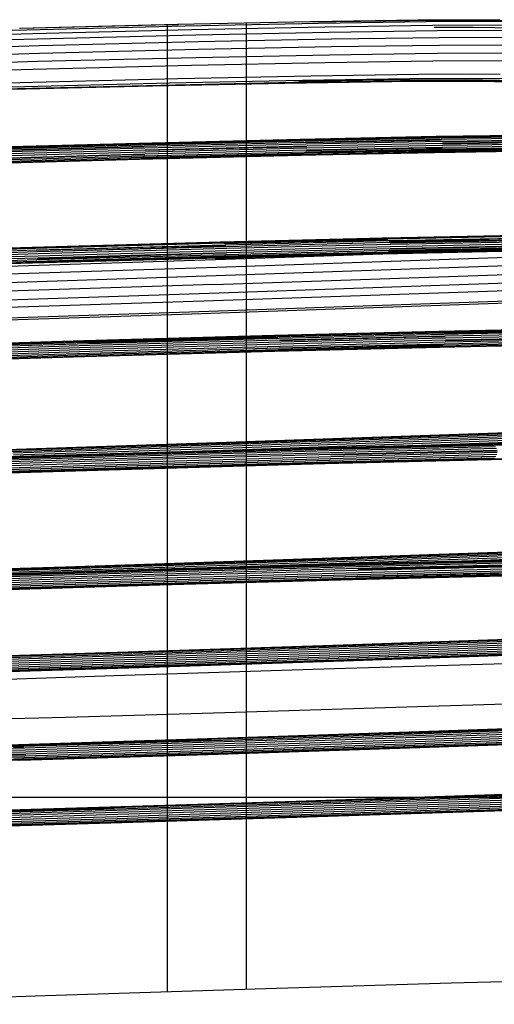
# Model space of a CAD drawing. Units: millimetres. Extents: x 498450574 to 498634375, y 3067943251 to 3068014241.
# Drawn here: x 498608544 to 498609145, y 3067979106 to 3067980352 of the extents above; entities that cross this region are included whole.
import ezdxf

# ---------------------------------------------------------------- set-up
doc = ezdxf.new("R2010")
doc.units = ezdxf.units.MM
doc.header["$LTSCALE"] = 10
doc.header["$MEASUREMENT"] = 0
doc.layers.add('WL-内轮廓线', color=2, linetype='Continuous')
doc.layers.add('WL-看线', color=157, linetype='Continuous')

# ---------------------------------------------------------------- blocks, each defined once
blk = doc.blocks.new('2')
blk.add_line((58338, 10856), (69474.4, 10856))
blk = doc.blocks.new('4')
for p, q in [((24935.8, 4868.4), (25104.3, 4871.9)), ((25104.3, 4871.9), (25240.5, 4873.8)), ((25106, 4871.5), (25229.3, 4873.2)), ((25114.1, 4869.8), (25250.5, 4871.7)), ((25229.3, 4873.2), (25332.5, 4873.6)), ((25240.5, 4873.8), (25343.8, 4874.2)), ((25250.5, 4871.7), (25353.9, 4872.1)), ((25332.5, 4873.6), (25402.3, 4872.5)), ((24514, 4855), (24745.1, 4861.4)), ((24735.8, 4863.5), (24935.8, 4868.4)), ((24736.9, 4863.3), (24925.1, 4867.9)), ((24745.1, 4861.4), (24945.4, 4866.3)), ((24752.7, 4856.8), (24953.3, 4861.7)), ((24925.1, 4867.9), (24937.2, 4868.1)), ((24945.4, 4866.3), (25114.1, 4869.8)), ((24953.3, 4861.7), (25122.2, 4865.2)), ((24958.9, 4854.9), (25127.9, 4858.3)), ((25122.2, 4865.2), (25258.7, 4867.1)), ((25127.9, 4858.3), (25264.5, 4860.3)), ((25258.7, 4867.1), (25362.2, 4867.5)), ((25260.7, 4864.7), (25309.5, 4864.9)), ((25264.5, 4860.3), (25368.1, 4860.7)), ((25309.5, 4864.9), (25379.2, 4863.8)), ((24521.4, 4850.3), (24752.7, 4856.8)), ((24526.7, 4843.5), (24758.2, 4849.9)), ((24758.2, 4849.9), (24958.9, 4854.9)), ((24761, 4841.4), (24961.8, 4846.4)), ((24961.8, 4846.4), (25130.8, 4849.8)), ((25130.8, 4849.8), (25267.5, 4851.7)), ((25267.5, 4851.7), (25371.1, 4852.1)), ((24529.5, 4835), (24761, 4841.4)), ((24761.1, 4831.7), (24961.8, 4836.7)), ((24961.8, 4836.7), (25130.9, 4840.1)), ((25130.9, 4840.1), (25267.5, 4842)), ((25267.5, 4842), (25371.2, 4842.4)), ((24526.9, 4815.1), (24758.4, 4821.5)), ((24529.5, 4825.3), (24761.1, 4831.7)), ((24758.4, 4821.5), (24959, 4826.5)), ((24959, 4826.5), (25128, 4829.9)), ((25122.5, 4820), (25258.9, 4822)), ((25128, 4829.9), (25264.6, 4831.8)), ((25258.9, 4822), (25362.5, 4822.4)), ((25264.6, 4831.8), (25368.2, 4832.2)), ((24521.9, 4805.2), (24753.1, 4811.7)), ((24753.1, 4811.7), (24953.6, 4816.6)), ((24953.6, 4816.6), (25122.5, 4820)), ((24736.3, 4794.9), (24936.2, 4799.8)), ((24925.6, 4794.2), (25093.8, 4797.7)), ((24936.2, 4799.8), (25104.7, 4803.2)), ((25071.5, 4794), (25207, 4795.9)), ((25218.2, 4796.4), (25082.5, 4794.5)), ((25089.4, 4796.4), (25197, 4798)), ((25093.8, 4797.7), (25229.7, 4799.6)), ((25104.7, 4803.2), (25240.8, 4805.2)), ((25197, 4798), (25299.7, 4798.4)), ((25207, 4795.9), (25309.8, 4796.2)), ((25321.1, 4796.8), (25218.2, 4796.4)), ((25229.7, 4799.6), (25332.8, 4800)), ((25240.8, 4805.2), (25344.1, 4805.6)), ((25299.7, 4798.4), (25369.3, 4797.2)), ((25309.8, 4796.2), (25379.5, 4795.1)), ((25390.9, 4795.7), (25321.1, 4796.8)), ((25332.8, 4800), (25402.6, 4798.8)), ((24505.6, 4788.5), (24736.3, 4794.9)), ((24704.8, 4785.6), (24903.8, 4790.5)), ((24914.5, 4791.1), (24715.1, 4786.2)), ((24725.9, 4789.3), (24925.6, 4794.2)), ((24903.8, 4790.5), (25071.5, 4794)), ((25082.5, 4794.5), (24914.5, 4791.1)), ((25091.2, 4722.7), (24887, 4717.7)), ((24887.4, 4717.6), (25088.8, 4722.6)), ((24889.3, 4717.2), (25093.5, 4722.2)), ((24889.7, 4716.9), (25086.5, 4721.8)), ((24891.4, 4716), (25095.7, 4721)), ((25086.5, 4721.8), (25094, 4721.9)), ((25088.8, 4722.6), (25091.6, 4722.6)), ((25263.2, 4726.2), (25091.2, 4722.7)), ((25093.5, 4722.2), (25265.5, 4725.7)), ((25095.7, 4721), (25267.7, 4724.5)), ((25097.4, 4719.3), (25269.5, 4722.8)), ((25097.8, 4718.7), (25254.6, 4721.9)), ((25254.6, 4721.9), (25269.9, 4722.1)), ((25402.1, 4728.2), (25263.2, 4726.2)), ((25263.6, 4726.1), (25399.6, 4728.1)), ((25265.5, 4725.7), (25404.6, 4727.7)), ((25266.1, 4725.4), (25397.3, 4727.2)), ((25267.7, 4724.5), (25406.8, 4726.5)), ((25269.5, 4722.8), (25408.6, 4724.7)), ((25270.8, 4720.6), (25409.9, 4722.5)), ((25271, 4719.8), (25392.3, 4721.5)), ((24887, 4717.7), (24651.5, 4711.1)), ((24653.7, 4710.6), (24889.3, 4717.2)), ((24655.7, 4709.4), (24891.4, 4716)), ((24657.4, 4707.7), (24893.1, 4714.2)), ((24657.6, 4707.2), (24878.9, 4713.4)), ((24658.6, 4705.5), (24894.3, 4712)), ((24659.3, 4703), (24895, 4709.5)), ((24878.9, 4713.4), (24893.4, 4713.7)), ((24893.1, 4714.2), (25097.4, 4719.3)), ((24894.3, 4712), (25098.7, 4717.1)), ((24894.6, 4704.4), (25099, 4709.4)), ((24895, 4709.5), (25099.4, 4714.6)), ((24895, 4708.9), (25081.2, 4713.5)), ((24895.1, 4706.9), (25099.5, 4712)), ((25081.2, 4713.5), (25099.4, 4713.9)), ((25096.2, 4705.1), (25268.3, 4708.6)), ((25097.4, 4706.5), (25255.1, 4709.7)), ((25097.9, 4707.1), (25269.9, 4710.6)), ((25098.7, 4717.1), (25270.8, 4720.6)), ((25098.7, 4708.7), (25253.7, 4711.9)), ((25099, 4709.4), (25271.1, 4712.9)), ((25099.4, 4714.6), (25271.5, 4718.1)), ((25099.5, 4712), (25271.6, 4715.5)), ((25253.7, 4711.9), (25270.7, 4712.1)), ((25255.1, 4709.7), (25393.9, 4711.7)), ((25265.2, 4706.9), (25397.9, 4708.7)), ((25266.2, 4707.2), (25405.2, 4709.2)), ((25267.5, 4708.1), (25395.7, 4709.9)), ((25268.3, 4708.6), (25407.3, 4710.6)), ((25269.9, 4710.6), (25409, 4712.5)), ((25271.1, 4712.9), (25410.2, 4714.9)), ((25271.5, 4718.1), (25410.7, 4720.1)), ((25271.6, 4717.3), (25391.7, 4719)), ((25271.6, 4715.5), (25410.8, 4717.4)), ((24650, 4691.2), (24885.4, 4697.7)), ((24652.3, 4691.3), (24887.7, 4697.8)), ((24654.4, 4692.1), (24890, 4698.7)), ((24656.3, 4693.5), (24891.9, 4700.1)), ((24657.8, 4695.5), (24893.5, 4702)), ((24658.6, 4697.3), (24878.1, 4703.4)), ((24658.9, 4697.8), (24894.6, 4704.4)), ((24659.4, 4700.4), (24895.1, 4706.9)), ((24878.1, 4703.4), (24894.3, 4703.8)), ((24885.4, 4697.7), (25089.5, 4702.7)), ((24887.7, 4697.8), (25091.9, 4702.9)), ((24889.3, 4698.4), (25087.2, 4703.3)), ((24890, 4698.7), (25094.2, 4703.7)), ((24891.4, 4699.7), (25085.1, 4704.5)), ((24891.9, 4700.1), (25096.2, 4705.1)), ((24893.5, 4702), (25097.9, 4707.1)), ((25085.1, 4704.5), (25095.6, 4704.7)), ((25087.2, 4703.3), (25093.4, 4703.4)), ((25089.5, 4702.7), (25261.4, 4706.2)), ((25091.9, 4702.9), (25263.9, 4706.4)), ((25094.2, 4703.7), (25266.2, 4707.2)), ((25261.4, 4706.2), (25400.3, 4708.2)), ((25263.9, 4706.4), (25402.8, 4708.3)), ((24990.3, 4593), (25197.2, 4598.1)), ((24990.6, 4592.9), (25194.8, 4598)), ((24992.6, 4592.5), (25199.6, 4597.6)), ((24993, 4592.2), (25192.5, 4597.2)), ((25201.7, 4596.4), (24994.6, 4591.3)), ((25192.5, 4597.2), (25200, 4597.3)), ((25194.8, 4598), (25197.6, 4598)), ((25197.2, 4598.1), (25371.5, 4601.7)), ((25199.6, 4597.6), (25373.9, 4601.1)), ((25376.1, 4599.9), (25201.7, 4596.4)), ((25203.4, 4594.6), (25377.9, 4598.2)), ((25203.8, 4594.1), (25363, 4597.3)), ((25204.8, 4592.2), (25342.8, 4596.9)), ((24482.2, 4578.2), (24751.6, 4586.4)), ((24484.3, 4577.7), (24753.8, 4585.8)), ((24755.8, 4584.6), (24486.2, 4576.5)), ((24751.6, 4586.4), (24990.3, 4593)), ((24753.8, 4585.8), (24992.6, 4592.5)), ((24994.6, 4591.3), (24755.8, 4584.6)), ((24757.4, 4582.9), (24996.3, 4589.5)), ((24757.7, 4582.4), (24982.2, 4588.7)), ((24758.6, 4580.7), (24997.6, 4587.3)), ((24759.3, 4578.2), (24998.3, 4584.9)), ((24790.2, 4581.6), (24957.5, 4587)), ((24827.4, 4582.6), (24966.3, 4587.1)), ((24957.5, 4587), (24997, 4588.4)), ((24966.3, 4587.1), (24997.1, 4588.2)), ((24982.2, 4588.7), (24996.6, 4589)), ((24995, 4590.9), (25190.5, 4595.7)), ((24996.3, 4589.5), (25203.4, 4594.6)), ((24997.6, 4587.3), (25204.7, 4592.5)), ((24997.9, 4579.7), (25205, 4584.8)), ((24998.3, 4584.9), (25205.4, 4590)), ((24998.4, 4582.2), (25205.5, 4587.4)), ((25125.9, 4592.7), (25202.7, 4595.3)), ((25146.1, 4593.2), (25202.9, 4595.2)), ((25190.5, 4595.7), (25202.1, 4596)), ((25202.3, 4580.5), (25376.6, 4584.1)), ((25203.4, 4581.9), (25363.4, 4585.1)), ((25203.9, 4582.5), (25378.3, 4586)), ((25204.6, 4592.7), (25280, 4595.3)), ((25204.7, 4592.5), (25379.2, 4596)), ((25204.7, 4584.1), (25362.1, 4587.3)), ((25204.9, 4591.8), (25361.8, 4595)), ((25205, 4584.8), (25379.4, 4588.3)), ((25205.4, 4590), (25379.9, 4593.5)), ((25205.5, 4587.4), (25380, 4590.9)), ((25276, 4582), (25397.6, 4586.3)), ((24487.8, 4574.7), (24757.4, 4582.9)), ((24489, 4572.5), (24758.6, 4580.7)), ((24489.2, 4564.9), (24758.9, 4573)), ((24489.6, 4570.1), (24759.3, 4578.2)), ((24489.7, 4567.4), (24759.4, 4575.6)), ((24750, 4566.4), (24988.7, 4573)), ((24752.3, 4566.5), (24991, 4573.2)), ((24754.4, 4567.3), (24993.2, 4574)), ((24756.4, 4568.8), (24995.2, 4575.4)), ((24757.9, 4570.7), (24996.8, 4577.3)), ((24758.3, 4571.6), (24980.1, 4578.8)), ((24758.6, 4572.4), (24889.9, 4576.7)), ((24758.7, 4572.5), (24981.4, 4578.7)), ((24758.9, 4573), (24997.9, 4579.7)), ((24759.4, 4575.6), (24998.4, 4582.2)), ((24980.1, 4578.8), (24997.7, 4579.4)), ((24981.4, 4578.7), (24997.6, 4579.1)), ((24983.5, 4572), (25166, 4578.2)), ((24984, 4570.9), (25195.5, 4578.1)), ((24984.8, 4550.4), (25625.7, 4572.5)), ((24985.7, 4561.2), (25626.4, 4583.4)), ((24988.7, 4573), (25195.5, 4578.1)), ((24991, 4573.2), (25197.9, 4578.3)), ((24992.5, 4573.7), (25193.2, 4578.7)), ((24993.2, 4574), (25200.2, 4579.1)), ((24995.2, 4575.4), (25202.3, 4580.5)), ((24996.8, 4577.3), (25203.9, 4582.5)), ((25193.2, 4578.7), (25199.4, 4578.8)), ((25195.5, 4578.1), (25369.8, 4581.7)), ((25197.9, 4578.3), (25372.2, 4581.8)), ((25200.2, 4579.1), (25374.6, 4582.6)), ((24480.7, 4558.2), (24750, 4566.4)), ((24482.9, 4558.4), (24752.3, 4566.5)), ((24484.9, 4559.2), (24754.4, 4567.3)), ((24486.8, 4560.6), (24756.4, 4568.8)), ((24488.2, 4562.5), (24757.9, 4570.7)), ((24705.6, 4561.9), (24984, 4570.9)), ((24707.3, 4552.2), (24985.7, 4561.2)), ((24981.6, 4539.1), (25622.8, 4561.3)), ((24706.4, 4541.3), (24984.8, 4550.4)), ((24976.2, 4528.2), (25618, 4550.4)), ((24981.6, 4539.1), (24703, 4530.1)), ((24969, 4518.4), (25611.6, 4540.6)), ((24697.4, 4519.1), (24976.2, 4528.2)), ((24941.8, 4501.6), (25587.3, 4523.9)), ((24951.1, 4504.6), (25595.6, 4526.9)), ((24689.8, 4509.3), (24969, 4518.4)), ((24661.4, 4492.5), (24941.8, 4501.6)), ((24671.1, 4495.5), (24951.1, 4504.6)), ((25058.1, 4474.7), (24817.3, 4468)), ((24819.5, 4467.4), (25060.3, 4474.1)), ((24819.9, 4467.2), (25053.5, 4473.7)), ((24821.5, 4466.3), (25062.4, 4473)), ((24821.8, 4465.9), (25051.5, 4472.3)), ((25051.5, 4472.3), (25062.8, 4472.6)), ((25053.5, 4473.7), (25060.7, 4473.9)), ((25266.8, 4479.8), (25058.1, 4474.7)), ((25060.3, 4474.1), (25269.1, 4479.3)), ((25062.4, 4473), (25271.2, 4478.1)), ((25064.1, 4471.2), (25273, 4476.4)), ((25065.4, 4469), (25274.3, 4474.2)), ((25065.5, 4468.4), (25257.3, 4473.2)), ((25257.3, 4473.2), (25274.5, 4473.5)), ((25442.6, 4483.4), (25266.8, 4479.8)), ((25267.2, 4479.7), (25440.1, 4483.3)), ((25269.1, 4479.3), (25445, 4482.9)), ((25269.6, 4479), (25437.8, 4482.5)), ((25271.2, 4478.1), (25447.1, 4481.7)), ((25271.7, 4477.7), (25435.7, 4481)), ((25273, 4476.4), (25448.9, 4479.9)), ((25274.3, 4474.2), (25450.2, 4477.8)), ((25275, 4471.7), (25450.9, 4475.3)), ((25275.1, 4469.1), (25451, 4472.7)), ((24817.3, 4468), (24545.6, 4459.8)), ((24547.7, 4459.2), (24819.5, 4467.4)), ((24549.6, 4458), (24821.5, 4466.3)), ((24551.2, 4456.3), (24823.2, 4464.5)), ((24552.4, 4454.1), (24824.4, 4462.3)), ((24553, 4451.6), (24825, 4459.8)), ((24823.2, 4464.5), (25064.1, 4471.2)), ((24824.4, 4462.3), (25065.4, 4469)), ((24824.6, 4454.6), (25065.6, 4461.3)), ((24825, 4459.8), (25066, 4466.5)), ((24825.1, 4457.2), (25066.1, 4463.9)), ((25056.4, 4454.7), (25265.1, 4459.8)), ((25058.8, 4454.8), (25267.5, 4460)), ((25061, 4455.6), (25269.8, 4460.8)), ((25062.4, 4456.7), (25260.6, 4461.6)), ((25063, 4457.1), (25271.8, 4462.2)), ((25064.1, 4458.5), (25258.9, 4463.3)), ((25064.5, 4459), (25273.4, 4464.2)), ((25065.6, 4461.3), (25274.5, 4466.5)), ((25066, 4466.5), (25275, 4471.7)), ((25066.1, 4463.9), (25275.1, 4469.1)), ((25258.9, 4463.3), (25272.9, 4463.6)), ((25260.6, 4461.6), (25271.2, 4461.8)), ((25265.1, 4459.8), (25440.8, 4463.4)), ((25267.5, 4460), (25443.3, 4463.6)), ((25269, 4460.5), (25438.4, 4463.9)), ((25269.8, 4460.8), (25445.6, 4464.4)), ((25271.8, 4462.2), (25447.7, 4465.8)), ((25273.4, 4464.2), (25449.4, 4467.8)), ((25274.5, 4466.5), (25450.5, 4470.1)), ((25274.9, 4468.3), (25432.4, 4471.6)), ((24544.1, 4439.8), (24815.8, 4448)), ((24546.3, 4439.9), (24818, 4448.1)), ((24548.4, 4440.7), (24820.2, 4448.9)), ((24550.2, 4442.1), (24822.1, 4450.4)), ((24551.6, 4444.1), (24823.6, 4452.3)), ((24552.6, 4446.4), (24824.6, 4454.6)), ((24553.1, 4449), (24825.1, 4457.2)), ((24815.8, 4448), (25056.4, 4454.7)), ((24818, 4448.1), (25058.8, 4454.8)), ((24820.2, 4448.9), (25061, 4455.6)), ((24822.1, 4450.4), (25063, 4457.1)), ((24823.6, 4452.3), (25064.5, 4459)), ((24997.8, 4339.5), (25638.2, 4361.6)), ((25000, 4339.3), (25640.2, 4361.4)), ((25002, 4338.5), (25642, 4360.6)), ((26004.8, 4362.5), (25245, 4335.5)), ((25003.8, 4337), (25643.6, 4359.1)), ((25005.2, 4335), (25644.9, 4357.1)), ((25006.2, 4332.6), (25645.8, 4354.8)), ((25006.5, 4330), (25646.1, 4352.2)), ((24719.5, 4330.4), (24997.8, 4339.5)), ((24721.8, 4330.3), (25000, 4339.3)), ((24724, 4329.4), (25002, 4338.5)), ((24725.8, 4328), (25003.8, 4337)), ((24727.3, 4326), (25005.2, 4335)), ((25332.1, 4337.7), (25121.8, 4332.5)), ((25122.1, 4332.4), (25329.8, 4337.5)), ((25124.1, 4331.9), (25334.5, 4337.1)), ((25124.5, 4331.7), (25327.5, 4336.7)), ((25124.9, 4331.4), (25245, 4335.5)), ((25126.1, 4330.7), (25336.6, 4335.9)), ((25312.4, 4337), (25138.8, 4331.1)), ((25315.5, 4335.4), (25336.2, 4336.1)), ((25327.5, 4336.7), (25335, 4336.9)), ((25329.8, 4337.5), (25332.5, 4337.6)), ((25509.3, 4341.3), (25332.1, 4337.7)), ((25334.5, 4337.1), (25511.7, 4340.7)), ((25336.6, 4335.9), (25513.9, 4339.5)), ((24879.1, 4325.7), (24605.3, 4317.4)), ((24607.4, 4316.9), (24881.3, 4325.2)), ((24609.3, 4315.7), (24883.3, 4324)), ((24728.3, 4323.6), (25006.2, 4332.6)), ((24796.4, 4323.2), (25006.5, 4330)), ((25121.8, 4332.5), (24879.1, 4325.7)), ((24881.3, 4325.2), (25124.1, 4331.9)), ((24883.3, 4324), (25126.1, 4330.7)), ((24885, 4322.2), (25127.8, 4329)), ((24886.2, 4320), (25129.1, 4326.8)), ((24886.9, 4317.6), (25129.8, 4324.3)), ((25127.8, 4329), (25338.4, 4334.2)), ((25129.1, 4326.8), (25339.6, 4332)), ((25129.4, 4319.1), (25339.9, 4324.3)), ((25129.8, 4324.3), (25340.3, 4329.5)), ((25129.8, 4323.7), (25322.2, 4328.4)), ((25129.8, 4323.7), (25200.8, 4326.1)), ((25129.8, 4323.9), (25175.8, 4325.4)), ((25129.8, 4324.1), (25151.3, 4324.8)), ((25129.9, 4321.7), (25340.4, 4326.9)), ((25322.2, 4328.4), (25340.4, 4328.8)), ((24610.9, 4314), (24885, 4322.2)), ((24611.4, 4301.8), (24885.4, 4310)), ((24612.1, 4311.8), (24886.2, 4320)), ((24612.4, 4304.1), (24886.5, 4312.4)), ((24612.7, 4309.3), (24886.9, 4317.6)), ((24612.8, 4306.7), (24887, 4314.9)), ((24877.6, 4305.7), (25120.2, 4312.5)), ((24879.9, 4305.9), (25122.5, 4312.6)), ((24882, 4306.7), (25124.7, 4313.4)), ((24883.9, 4308.1), (25126.7, 4314.9)), ((24885.4, 4310), (25128.3, 4316.8)), ((24886.5, 4312.4), (25129.4, 4319.1)), ((24887, 4314.9), (25129.9, 4321.7)), ((25120.2, 4312.5), (25330.5, 4317.7)), ((25122.5, 4312.6), (25332.9, 4317.8)), ((25124, 4313.2), (25328.1, 4318.2)), ((25124.7, 4313.4), (25335.1, 4318.6)), ((25126.1, 4314.4), (25326, 4319.4)), ((25126.7, 4314.9), (25337.2, 4320)), ((25128.3, 4316.8), (25338.8, 4322)), ((25326, 4319.4), (25336.5, 4319.6)), ((25328.1, 4318.2), (25334.3, 4318.3)), ((25330.5, 4317.7), (25507.6, 4321.3)), ((25332.9, 4317.8), (25510, 4321.4)), ((25335.1, 4318.6), (25512.4, 4322.2)), ((24603.8, 4297.4), (24877.6, 4305.7)), ((24606, 4297.6), (24879.9, 4305.9)), ((24608.1, 4298.4), (24882, 4306.7)), ((24609.9, 4299.8), (24883.9, 4308.1)), ((25069.4, 4191.1), (25703.1, 4213)), ((25071.6, 4190.9), (25705.1, 4212.8)), ((25073.7, 4190.1), (25706.9, 4212)), ((25075.4, 4188.6), (25708.6, 4210.5)), ((26066, 4216.4), (25310.5, 4189.6)), ((25076.9, 4186.7), (25709.8, 4208.5)), ((25077.8, 4184.3), (25710.7, 4206.2)), ((24794.1, 4182.1), (25069.4, 4191.1)), ((24796.4, 4182), (25071.6, 4190.9)), ((24798.5, 4181.1), (25073.7, 4190.1)), ((24800.4, 4179.7), (25075.4, 4188.6)), ((24801.9, 4177.7), (25076.9, 4186.7)), ((25156.5, 4185.8), (24912.9, 4179)), ((24913.2, 4178.9), (25154.2, 4185.6)), ((25154.2, 4185.6), (25156.8, 4185.7)), ((25367.7, 4191), (25156.5, 4185.8)), ((25158.8, 4185.2), (25370, 4190.4)), ((25160.8, 4184), (25372.1, 4189.3)), ((25162.5, 4182.3), (25373.9, 4187.5)), ((25163.8, 4180.1), (25375.2, 4185.3)), ((24548.2, 4174.6), (24794.1, 4182.1)), ((24550.5, 4174.4), (24796.4, 4182)), ((24552.8, 4173.6), (24798.5, 4181.1)), ((24554.7, 4172.1), (24800.4, 4179.7)), ((24556.2, 4170.2), (24801.9, 4177.7)), ((24912.9, 4179), (24638, 4170.7)), ((24640.1, 4170.1), (24915.1, 4178.5)), ((24642, 4169), (24917.1, 4177.3)), ((24643.6, 4167.2), (24918.8, 4175.5)), ((24644.8, 4165), (24920, 4173.3)), ((24913.2, 4178.9), (25077.8, 4184.3)), ((24915.1, 4178.5), (25158.8, 4185.2)), ((24915.5, 4178.2), (25151.9, 4184.8)), ((24915.7, 4178.1), (25061.6, 4182.9)), ((24917.1, 4177.3), (25160.8, 4184)), ((24918.8, 4175.5), (25162.5, 4182.3)), ((24920, 4173.3), (25163.8, 4180.1)), ((24920.7, 4170.8), (25164.5, 4177.6)), ((24920.7, 4168.2), (25164.6, 4175)), ((25061.6, 4182.9), (25077.9, 4183.4)), ((25088.4, 4182), (25160.1, 4184.5)), ((25151.9, 4184.8), (25159.2, 4185)), ((25161.4, 4168.2), (25372.7, 4173.4)), ((25162.6, 4169.6), (25359.8, 4174.5)), ((25163, 4170.1), (25374.3, 4175.3)), ((25164, 4179.5), (25358.2, 4184.3)), ((25164, 4179.5), (25233.3, 4181.8)), ((25164.1, 4172.4), (25375.4, 4177.7)), ((25164.2, 4178.7), (25315.3, 4183.8)), ((25164.5, 4177.6), (25375.9, 4182.8)), ((25164.6, 4175), (25376, 4180.2)), ((25197.2, 4178.4), (25375.4, 4184.5)), ((25264.1, 4180.1), (25375.6, 4183.9)), ((24642.6, 4153.1), (24917.7, 4161.4)), ((24644.1, 4155), (24919.2, 4163.3)), ((24645.1, 4157.3), (24920.3, 4165.7)), ((24645.4, 4162.5), (24920.7, 4170.8)), ((24645.5, 4159.9), (24920.7, 4168.2)), ((24911.4, 4159), (25154.9, 4165.8)), ((24913.6, 4159.1), (25157.2, 4165.9)), ((24915.1, 4159.7), (25152.6, 4166.3)), ((24915.8, 4160), (25159.4, 4166.7)), ((24917.7, 4161.4), (25161.4, 4168.2)), ((24919.2, 4163.3), (25163, 4170.1)), ((24920.3, 4165.7), (25164.1, 4172.4)), ((25152.6, 4166.3), (25158.7, 4166.5)), ((25154.9, 4165.8), (25366, 4171)), ((25157.2, 4165.9), (25368.4, 4171.1)), ((25159.4, 4166.7), (25370.7, 4171.9)), ((25160.8, 4167.8), (25361.5, 4172.7)), ((24636.5, 4150.7), (24911.4, 4159)), ((24638.7, 4150.8), (24913.6, 4159.1)), ((24640.8, 4151.6), (24915.8, 4160)), ((25145.5, 4083.4), (25771.9, 4105.1)), ((25147.7, 4083.3), (25773.8, 4104.9)), ((25149.8, 4082.5), (25775.7, 4104.1)), ((25151.6, 4081), (25777.3, 4102.6)), ((25153, 4079), (25778.6, 4100.6)), ((25153.9, 4076.6), (25779.4, 4098.3)), ((25150.5, 4064.9), (25776.4, 4086.5)), ((25152.1, 4066.7), (25777.9, 4088.3)), ((25153.4, 4068.9), (25779, 4090.5)), ((25154.1, 4071.4), (25779.6, 4093)), ((25154.3, 4074), (25779.8, 4095.7)), ((24630.3, 4067.1), (24873.4, 4074.6)), ((24632.7, 4067), (24875.7, 4074.4)), ((24634.9, 4066.1), (24877.8, 4073.6)), ((24873.4, 4074.6), (25145.5, 4083.4)), ((24875.7, 4074.4), (25147.7, 4083.3)), ((24877.8, 4073.6), (25149.8, 4082.5)), ((24879.7, 4072.1), (25151.6, 4081)), ((24881.2, 4070.2), (25153, 4079)), ((24882.1, 4067.8), (25153.9, 4076.6)), ((24882.5, 4065.2), (25154.3, 4074)), ((25146.3, 4063.2), (25772.7, 4084.8)), ((25148.5, 4063.7), (25774.6, 4085.4)), ((24636.9, 4064.7), (24879.7, 4072.1)), ((24638.4, 4062.7), (24881.2, 4070.2)), ((24639.4, 4060.3), (24882.1, 4067.8)), ((24639.6, 4055.1), (24882.3, 4062.6)), ((24639.8, 4057.7), (24882.5, 4065.2)), ((24874.2, 4054.3), (25146.3, 4063.2)), ((24876.4, 4054.9), (25148.5, 4063.7)), ((24878.5, 4056.1), (25150.5, 4064.9)), ((24880.3, 4057.8), (25152.1, 4066.7)), ((24881.6, 4060), (25153.4, 4068.9)), ((24882.3, 4062.6), (25154.1, 4071.4)), ((25134, 4053.3), (25382.1, 4060.8)), ((24631.1, 4046.9), (24874.2, 4054.3)), ((24633.5, 4047.4), (24876.4, 4054.9)), ((24635.6, 4048.6), (24878.5, 4056.1)), ((24637.4, 4050.4), (24880.3, 4057.8)), ((24638.8, 4052.6), (24881.6, 4060)), ((24855.4, 4044.4), (25134, 4053.3)), ((24211.7, 4022.5), (24855.4, 4044.4)), ((25225.5, 4004.7), (25482.7, 4013.1)), ((24995.8, 3997.6), (25225.5, 4004.7)), ((24622.9, 3987.5), (24794.6, 3991.9)), ((24794.6, 3991.9), (24995.8, 3997.6)), ((25241.7, 3973.5), (25858.7, 3994.8)), ((25243.9, 3973.4), (25860.6, 3994.7)), ((25246, 3972.5), (25862.5, 3993.8)), ((25247.8, 3971.1), (25864.1, 3992.4)), ((25249.2, 3969.1), (25865.4, 3990.4)), ((25250.1, 3966.7), (25866.2, 3988)), ((24973.7, 3964.8), (25241.7, 3973.5)), ((25242.5, 3953.3), (25859.5, 3974.6)), ((25244.7, 3953.8), (25861.4, 3975.1)), ((25246.7, 3955), (25863.2, 3976.3)), ((25248.3, 3956.7), (25864.7, 3978)), ((25249.6, 3959), (25865.8, 3980.3)), ((25250.3, 3961.5), (25866.4, 3982.8)), ((25250.5, 3964.1), (25866.6, 3985.4)), ((24734.3, 3957.4), (24973.7, 3964.8)), ((24736.7, 3957.3), (24976, 3964.6)), ((24737.3, 3957.1), (24971.5, 3964.3)), ((24738.9, 3956.5), (24978.1, 3963.8)), ((24739.5, 3956), (24969.4, 3963.1)), ((24740.8, 3955), (24980, 3962.4)), ((24969.4, 3963.1), (24978.7, 3963.4)), ((24971.5, 3964.3), (24976.5, 3964.4)), ((24976, 3964.6), (25243.9, 3973.4)), ((24978.1, 3963.8), (25246, 3972.5)), ((24980, 3962.4), (25247.8, 3971.1)), ((24981.5, 3960.4), (25249.2, 3969.1)), ((24982.4, 3958), (25250.1, 3966.7)), ((24982.7, 3952.8), (25250.3, 3961.5)), ((24982.8, 3955.4), (25250.5, 3964.1)), ((24527.1, 3951.3), (24736.7, 3957.3)), ((24529.4, 3950.5), (24738.9, 3956.5)), ((24531.4, 3949), (24740.8, 3955)), ((24532.9, 3947), (24742.4, 3953)), ((24534, 3944.7), (24743.4, 3950.6)), ((24728, 3953.9), (24741.3, 3954.4)), ((24742.4, 3953), (24981.5, 3960.4)), ((24742.8, 3942.9), (24981.9, 3950.2)), ((24743.4, 3950.6), (24982.4, 3958)), ((24743.6, 3945.4), (24982.7, 3952.8)), ((24743.8, 3948.1), (24982.8, 3955.4)), ((24974.5, 3944.5), (25242.5, 3953.3)), ((24976.8, 3945.1), (25244.7, 3953.8)), ((24978.8, 3946.3), (25246.7, 3955)), ((24980.6, 3948), (25248.3, 3956.7)), ((24981.9, 3950.2), (25249.6, 3959)), ((24527.8, 3931.7), (24737.4, 3937.7)), ((24530.1, 3932.9), (24739.6, 3938.9)), ((24531.9, 3934.7), (24741.4, 3940.7)), ((24533.3, 3936.9), (24742.8, 3942.9)), ((24534.2, 3939.4), (24743.6, 3945.4)), ((24534.4, 3942.1), (24743.8, 3948.1)), ((24726, 3944), (24743.3, 3944.5)), ((24735.1, 3937.2), (24974.5, 3944.5)), ((24736.2, 3937.4), (24972.2, 3944.7)), ((24737.4, 3937.7), (24976.8, 3945.1)), ((24739.6, 3938.9), (24978.8, 3946.3)), ((24741.4, 3940.7), (24980.6, 3948)), ((24972.2, 3944.7), (24975.6, 3944.8)), ((25085.9, 3885.6), (25349.3, 3894.2)), ((25088.2, 3885.5), (25351.5, 3894)), ((25090.4, 3884.6), (25353.6, 3893.2)), ((25092.2, 3883.2), (25355.4, 3891.7)), ((25093.7, 3881.2), (25356.8, 3889.7)), ((25094.7, 3878.8), (25357.7, 3887.4)), ((24644.7, 3872.5), (24850.7, 3878.4)), ((24647.1, 3872.4), (24853.1, 3878.2)), ((24649.4, 3871.5), (24855.3, 3877.4)), ((24650.1, 3871.1), (24846.2, 3876.6)), ((24651.4, 3870.1), (24857.2, 3875.9)), ((24653, 3868.1), (24858.8, 3874)), ((24846.2, 3876.6), (24855.9, 3876.9)), ((24850.7, 3878.4), (25085.9, 3885.6)), ((24853.1, 3878.2), (25088.2, 3885.5)), ((24855.3, 3877.4), (25090.4, 3884.6)), ((24857.2, 3875.9), (25092.2, 3883.2)), ((24858.8, 3874), (25093.7, 3881.2)), ((24859.8, 3871.6), (25094.7, 3878.8)), ((24860.2, 3869), (25095.1, 3876.2)), ((25086.8, 3865.4), (25350.1, 3873.9)), ((25089, 3865.9), (25352.3, 3874.5)), ((25091.1, 3867.1), (25354.3, 3875.6)), ((25092.8, 3868.8), (25355.9, 3877.4)), ((25094.1, 3871.1), (25357.2, 3879.6)), ((25094.9, 3873.6), (25357.9, 3882.1)), ((25095.1, 3876.2), (25358.1, 3884.8)), ((24652, 3855.7), (24857.8, 3861.6)), ((24653.4, 3858), (24859.2, 3863.8)), ((24654, 3865.7), (24859.8, 3871.6)), ((24654.2, 3860.5), (24860, 3866.3)), ((24654.5, 3863.1), (24860.2, 3869)), ((24851.5, 3858.1), (25086.8, 3865.4)), ((24853.8, 3858.7), (25089, 3865.9)), ((24855.1, 3859.4), (25082.3, 3866.3)), ((24856, 3859.8), (25091.1, 3867.1)), ((24857.8, 3861.6), (25092.8, 3868.8)), ((24859.2, 3863.8), (25094.1, 3871.1)), ((24860, 3866.3), (25094.9, 3873.6)), ((25082.3, 3866.3), (25090.2, 3866.6)), ((24645.5, 3852.2), (24851.5, 3858.1)), ((24646.6, 3852.5), (24849.1, 3858.3)), ((24647.9, 3852.8), (24853.8, 3858.7)), ((24650.1, 3854), (24856, 3859.8)), ((24849.1, 3858.3), (24852.6, 3858.4))]:
    blk.add_line(p, q)
for points in [[(24923.3, 3644.2), (24923.3, 4868.2)], [(25023.3, 3647.4), (25023.3, 4870.2)]]:
    blk.add_lwpolyline(points)
blk = doc.blocks.new('1')
for p, q in [((22940.4, 13444.7), (22692.3, 13437.2)), ((23157, 13450.7), (22940.4, 13444.7)), ((22413.7, 13428.3), (22105.8, 13418)), ((22692.3, 13437.2), (22413.7, 13428.3))]:
    blk.add_line(p, q)

msp = doc.modelspace()

# ---------------------------------------------------------------- block references
at = {"layer": 'WL-内轮廓线'}
for name, p in [('4', (498583808.1, 3067975477.8)), ('1', (498586150, 3067965688.3))]:
    msp.add_blockref(name, p, dxfattribs=at)
at = {"layer": 'WL-看线'}
msp.add_blockref('2', (498546366.3, 3067968512.3), dxfattribs=at)

doc.saveas('drawing.dxf')
